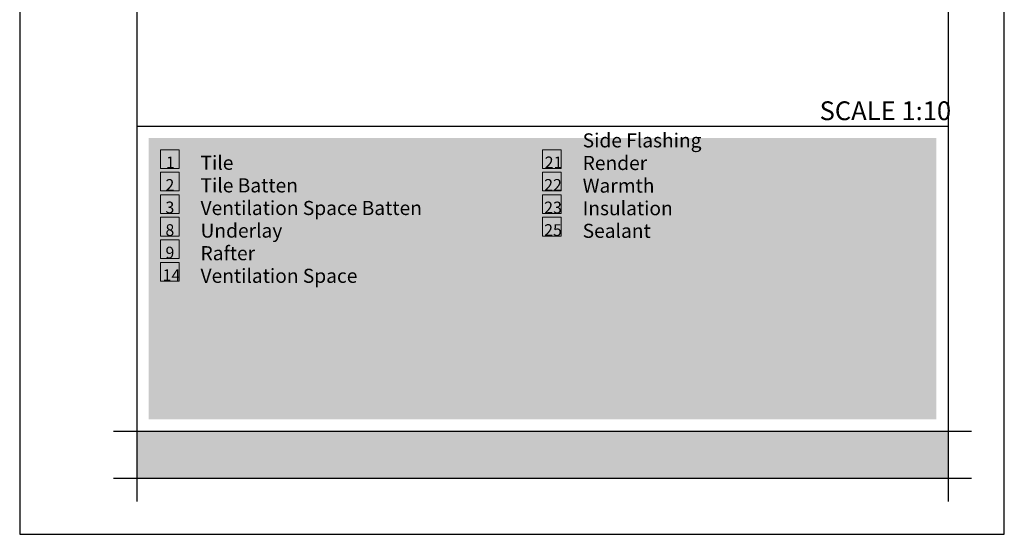
# Model space of a CAD drawing. Units: millimetres. Extents: x 15960 to 16170, y 22716 to 23013.
# Drawn here: x 15960 to 16170, y 22716 to 22825 of the extents above; entities that cross this region are included whole.
import ezdxf

# ---------------------------------------------------------------- set-up
doc = ezdxf.new("R2010")
doc.units = ezdxf.units.MM
doc.header["$MEASUREMENT"] = 0
for name, color, linetype in [('Default', 7, 'Continuous'), ('format', 6, 'Continuous'), ('layout', 7, 'Continuous'), ('layout hatch', 9, 'Continuous')]:
    doc.layers.add(name, color=color, linetype=linetype)
doc.layers.add('text', color=7, linetype='Continuous', lineweight=13)

msp = doc.modelspace()

# ---------------------------------------------------------------- hatches: boundary and pattern name
at = {"layer": 'layout hatch'}
for points in [[(15987.06, 22740.2), (16155.06, 22740.2), (16155.06, 22800.2), (15987.06, 22800.2)], [(15984.56, 22727.7), (16157.56, 22727.7), (16157.56, 22737.7), (15984.56, 22737.7)]]:
    msp.add_hatch(color=256, dxfattribs=at).paths.add_polyline_path(points, flags=0)

# ---------------------------------------------------------------- linework, layer by layer
at = {"layer": 'format'}
msp.add_lwpolyline([(15959.56, 22715.7), (16169.56, 22715.7), (16169.56, 23012.7), (15959.56, 23012.7), (15959.56, 22715.7)], dxfattribs=at)
at = {"layer": 'layout'}
for points in [[(15984.56, 23005.7), (15984.56, 22722.7)], [(16157.56, 23005.7), (16157.56, 22722.7)], [(15984.56, 22802.7), (16157.56, 22802.7)], [(15979.56, 22737.7), (16162.56, 22737.7)], [(15979.56, 22727.7), (16162.56, 22727.7)]]:
    msp.add_lwpolyline(points, dxfattribs=at)
at = {"layer": 'text'}
for points in [[(15989.56, 22797.7), (15993.56, 22797.7), (15993.56, 22793.7), (15989.56, 22793.7), (15989.56, 22797.7)], [(16071.06, 22797.7), (16075.06, 22797.7), (16075.06, 22793.7), (16071.06, 22793.7), (16071.06, 22797.7)], [(15989.56, 22792.9), (15993.56, 22792.9), (15993.56, 22788.9), (15989.56, 22788.9), (15989.56, 22792.9)], [(16071.06, 22792.9), (16075.06, 22792.9), (16075.06, 22788.9), (16071.06, 22788.9), (16071.06, 22792.9)], [(15989.56, 22788.09), (15993.56, 22788.09), (15993.56, 22784.09), (15989.56, 22784.09), (15989.56, 22788.09)], [(16071.06, 22788.09), (16075.06, 22788.09), (16075.06, 22784.09), (16071.06, 22784.09), (16071.06, 22788.09)], [(15989.56, 22783.28), (15993.56, 22783.28), (15993.56, 22779.28), (15989.56, 22779.28), (15989.56, 22783.28)], [(16071.06, 22783.28), (16075.06, 22783.28), (16075.06, 22779.28), (16071.06, 22779.28), (16071.06, 22783.28)], [(15989.56, 22778.48), (15993.56, 22778.48), (15993.56, 22774.48), (15989.56, 22774.48), (15989.56, 22778.48)], [(15989.56, 22773.67), (15993.56, 22773.67), (15993.56, 22769.67), (15989.56, 22769.67), (15989.56, 22773.67)]]:
    msp.add_lwpolyline(points, dxfattribs=at)

# ---------------------------------------------------------------- texts
at = {"layer": 'Default', "insert": (16130.16, 22804), "char_height": 4, "width": 28.6815, "attachment_point": 7, "line_spacing_factor": 0.963855}
msp.add_mtext('\\fISOCPEUR;SCALE 1:10', dxfattribs=at)
at = {"layer": 'text', "attachment_point": 7, "line_spacing_factor": 0.963855}
for s, insert, char_height, width in [('\\fISOCPEUR;Side Flashing\\PRender\\PWarmth Insulation\\PSealant', (16079.63, 22778.9), 3, 35.2), ('\\fISOCPEUR;1', (15990.75, 22793.73), 2.5, 3.2593), ('\\fISOCPEUR;Tile\\PTile Batten\\PVentilation Space Batten\\PUnderlay\\PRafter\\PVentilation Space', (15998.13, 22769.31), 3, 48.2889), ('\\fISOCPEUR;21\\P', (16071.53, 22793.73), 2.5, 5), ('\\fISOCPEUR;2\\P', (15990.64, 22788.92), 2.5, 3.7593), ('\\fISOCPEUR;22\\P\\P', (16071.41, 22784.92), 2.5, 5.5), ('\\fISOCPEUR;3\\P\\P', (15990.64, 22780.12), 2.5, 3.7593), ('\\fISOCPEUR;23\\P', (16071.41, 22784.12), 2.5, 5.5), ('\\fISOCPEUR;8\\P', (15990.64, 22779.31), 2.5, 3.7778), ('\\fISOCPEUR;25\\P', (16071.41, 22779.31), 2.5, 5.5185), ('\\fISOCPEUR;9\\P', (15990.64, 22774.51), 2.5, 3.7778), ('\\fISOCPEUR;14\\P', (15990.03, 22769.7), 2.5, 5.2593)]:
    msp.add_mtext(s, dxfattribs=dict(at, insert=insert, char_height=char_height, width=width))

doc.saveas('drawing.dxf')
